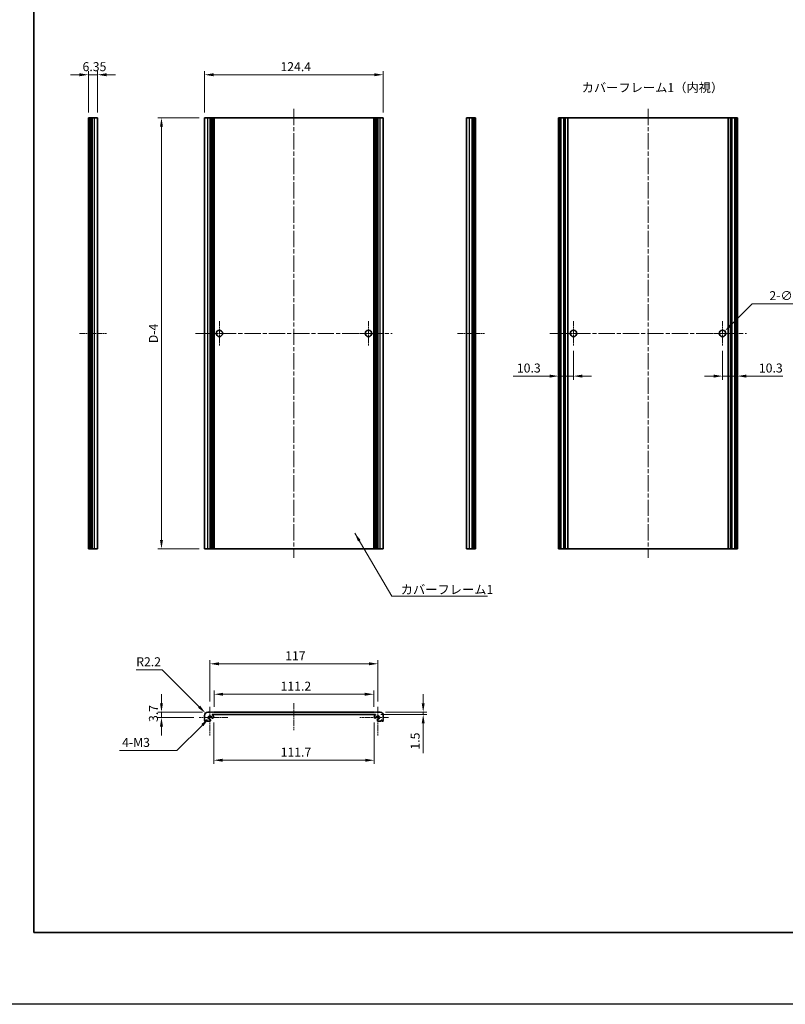
# Model space of a CAD drawing. Units: millimetres. Extents: x -50 to 7754, y -50 to 5419.
# Drawn here: x 2181 to 2714, y 3301 to 3986 of the extents above; entities that cross this region are included whole.
import ezdxf

# ---------------------------------------------------------------- set-up
doc = ezdxf.new("R2010")
doc.units = ezdxf.units.MM
doc.header["$LTSCALE"] = 2
doc.linetypes.add('CHAIN', pattern=[0.3543, 0.2362, -0.0295, 0.0591, -0.0295])
doc.layers.get('Defpoints').update_dxf_attribs({"lineweight": 25})
for name, color, linetype, lineweight in [('Border (ISO)', 7, 'Continuous', 35), ('Dimension (ISO)', 7, 'Continuous', 18), ('Symbol (ISO)', 7, 'Continuous', 18), ('Visible (ISO)', 7, 'Continuous', 35), ('Visible Narrow (ISO)', 7, 'Continuous', 25)]:
    doc.layers.add(name, color=color, linetype=linetype, lineweight=lineweight)
doc.layers.add('Center Mark (ISO)', color=7, linetype='Continuous', lineweight=18, true_color=0x80ffff)
doc.layers.add('Centerline (ISO)', color=7, linetype='Continuous', lineweight=18, true_color=0x80ffff)
doc.styles.add('Note Text (TK)', font='txt')
doc.dimstyles.new('Default - Method 1b (TK)', dxfattribs={"dimscale": 2, "dimtxt": 2.5, "dimasz": 2.5, "dimexe": 1, "dimexo": 1.5, "dimgap": 1, "dimtad": 1, "dimtoh": 1, "dimrnd": 1e-08, "dimdsep": 46, "dimtxsty": 'Note Text (TK)', "dimcen": 0.09, "dimdle": 5, "dimclrd": 100, "dimclre": 100, "dimclrt": 7, "dimadec": 1, "dimazin": 1, "dimtfac": 1, "dimtmove": 0, "dimatfit": 3, "dimfxl": 0, "dimtolj": 1, "dimlwd": -1, "dimlwe": -1, "dimarcsym": 0})
doc.dimstyles.new('Default - Method 1b (TK)$7', dxfattribs={"dimscale": 2, "dimtxt": 2.5, "dimasz": 2.5, "dimexe": 1, "dimexo": 1.5, "dimgap": 1, "dimtad": 1, "dimtoh": 1, "dimrnd": 1e-08, "dimdsep": 46, "dimtxsty": 'Note Text (TK)', "dimcen": 0.09, "dimdle": 5, "dimclrd": 256, "dimclre": 100, "dimclrt": 7, "dimadec": 1, "dimazin": 1, "dimtfac": 1, "dimtmove": 0, "dimatfit": 3, "dimfxl": 0, "dimtolj": 1, "dimlwd": -1, "dimlwe": -1, "dimarcsym": 0})

# ---------------------------------------------------------------- blocks, each defined once
blk = doc.blocks.new('図面枠 tk図枠')
at = {"layer": 'Border (ISO)'}
for p, q in [((14.5, 289), (14.5, 8)), ((14.5, 8), (405.5, 8))]:
    blk.add_line(p, q, dxfattribs=at)
blk = doc.blocks.new('*D291')
at = {"layer": 'Defpoints', "color": 0, "transparency": 16777216}
for p in [(2433.79, 3947.48), (2309.39, 3917.48), (2433.79, 3917.48)]:
    blk.add_point(p, dxfattribs=at)
at = {"layer": 'Dimension (ISO)', "color": 100, "transparency": 16777216}
for p, q in [((2309.39, 3921.23), (2309.39, 3949.98)), ((2315.64, 3947.48), (2427.54, 3947.48)), ((2433.79, 3921.23), (2433.79, 3949.98))]:
    blk.add_line(p, q, dxfattribs=at)
for points in [[(2315.64, 3948.52), (2315.64, 3946.44), (2309.39, 3947.48)], [(2427.54, 3948.52), (2427.54, 3946.44), (2433.79, 3947.48)]]:
    blk.add_solid(points, dxfattribs=at)
at = {"layer": 'Dimension (ISO)', "color": 7, "transparency": 16777216, "insert": (2362.2, 3953.1), "char_height": 6.25, "attachment_point": 4, "style": 'Note Text (TK)'}
blk.add_mtext('\\A1;124.4', dxfattribs=at)
blk = doc.blocks.new('*D292')
at = {"layer": 'Defpoints', "color": 0, "transparency": 16777216}
for p in [(2234.89, 3947.48), (2228.54, 3917.48), (2234.89, 3917.48)]:
    blk.add_point(p, dxfattribs=at)
at = {"layer": 'Dimension (ISO)', "color": 100, "transparency": 16777216}
for p, q in [((2222.29, 3947.48), (2216.04, 3947.48)), ((2228.54, 3921.23), (2228.54, 3949.98)), ((2228.54, 3947.48), (2234.89, 3947.48)), ((2234.89, 3921.23), (2234.89, 3949.98)), ((2241.14, 3947.48), (2247.39, 3947.48))]:
    blk.add_line(p, q, dxfattribs=at)
for points in [[(2222.29, 3948.52), (2222.29, 3946.44), (2228.54, 3947.48)], [(2241.14, 3948.52), (2241.14, 3946.44), (2234.89, 3947.48)]]:
    blk.add_solid(points, dxfattribs=at)
at = {"layer": 'Dimension (ISO)', "color": 7, "transparency": 16777216, "insert": (2224.45, 3953.1), "char_height": 6.25, "attachment_point": 4, "style": 'Note Text (TK)'}
blk.add_mtext('\\A1;6.35', dxfattribs=at)
blk = doc.blocks.new('*D293')
at = {"layer": 'Defpoints', "color": 0, "transparency": 16777216}
for p in [(2279.39, 3917.48), (2309.39, 3917.48), (2309.39, 3617.48)]:
    blk.add_point(p, dxfattribs=at)
at = {"layer": 'Dimension (ISO)', "color": 100, "transparency": 16777216}
for p, q in [((2305.64, 3917.48), (2276.89, 3917.48)), ((2279.39, 3623.73), (2279.39, 3911.23)), ((2305.64, 3617.48), (2276.89, 3617.48))]:
    blk.add_line(p, q, dxfattribs=at)
for points in [[(2278.35, 3911.23), (2280.43, 3911.23), (2279.39, 3917.48)], [(2278.35, 3623.73), (2280.43, 3623.73), (2279.39, 3617.48)]]:
    blk.add_solid(points, dxfattribs=at)
at = {"layer": 'Dimension (ISO)', "color": 7, "transparency": 16777216, "insert": (2273.77, 3758.74), "char_height": 6.25, "attachment_point": 4, "rotation": 90, "style": 'Note Text (TK)'}
blk.add_mtext('\\A1; \\fＭＳ Ｐゴシック|b0|i0;\\H6.2500;D-4', dxfattribs=at)
blk = doc.blocks.new('*D294')
at = {"layer": 'Defpoints', "color": 0, "transparency": 16777216}
for p in [(2427.19, 3516.3), (2315.99, 3503.8), (2427.19, 3503.8)]:
    blk.add_point(p, dxfattribs=at)
at = {"layer": 'Dimension (ISO)', "color": 100, "transparency": 16777216}
for p, q in [((2315.99, 3507.55), (2315.99, 3518.8)), ((2322.24, 3516.3), (2420.94, 3516.3)), ((2427.19, 3507.55), (2427.19, 3518.8))]:
    blk.add_line(p, q, dxfattribs=at)
for points in [[(2322.24, 3517.34), (2322.24, 3515.26), (2315.99, 3516.3)], [(2420.94, 3517.34), (2420.94, 3515.26), (2427.19, 3516.3)]]:
    blk.add_solid(points, dxfattribs=at)
at = {"layer": 'Dimension (ISO)', "color": 7, "transparency": 16777216, "insert": (2362.29, 3521.93), "char_height": 6.25, "attachment_point": 4, "style": 'Note Text (TK)'}
blk.add_mtext('\\A1;111.2', dxfattribs=at)
blk = doc.blocks.new('*D295')
at = {"layer": 'Defpoints', "color": 0, "transparency": 16777216}
for p in [(2430.09, 3537.5), (2313.09, 3507.5), (2430.09, 3507.5)]:
    blk.add_point(p, dxfattribs=at)
at = {"layer": 'Dimension (ISO)', "color": 100, "transparency": 16777216}
for p, q in [((2313.09, 3511.25), (2313.09, 3540)), ((2319.34, 3537.5), (2423.84, 3537.5)), ((2430.09, 3511.25), (2430.09, 3540))]:
    blk.add_line(p, q, dxfattribs=at)
for points in [[(2319.34, 3538.54), (2319.34, 3536.46), (2313.09, 3537.5)], [(2423.84, 3538.54), (2423.84, 3536.46), (2430.09, 3537.5)]]:
    blk.add_solid(points, dxfattribs=at)
at = {"layer": 'Dimension (ISO)', "color": 7, "transparency": 16777216, "insert": (2365.54, 3543.13), "char_height": 6.25, "attachment_point": 4, "style": 'Note Text (TK)'}
blk.add_mtext('\\A1;117', dxfattribs=at)
blk = doc.blocks.new('*D296')
at = {"layer": 'Defpoints', "color": 0, "transparency": 16777216}
for p in [(2311.59, 3503.8), (2279.39, 3500.1), (2305.69, 3500.1)]:
    blk.add_point(p, dxfattribs=at)
at = {"layer": 'Dimension (ISO)', "color": 100, "transparency": 16777216}
for p, q in [((2279.39, 3510.05), (2279.39, 3516.3)), ((2307.84, 3503.8), (2276.89, 3503.8)), ((2279.39, 3503.8), (2279.39, 3500.1)), ((2301.94, 3500.1), (2276.89, 3500.1)), ((2279.39, 3493.85), (2279.39, 3487.6))]:
    blk.add_line(p, q, dxfattribs=at)
for points in [[(2278.35, 3510.05), (2280.43, 3510.05), (2279.39, 3503.8)], [(2278.35, 3493.85), (2280.43, 3493.85), (2279.39, 3500.1)]]:
    blk.add_solid(points, dxfattribs=at)
at = {"layer": 'Dimension (ISO)', "color": 7, "transparency": 16777216, "insert": (2273.77, 3497), "char_height": 6.25, "attachment_point": 4, "rotation": 90, "style": 'Note Text (TK)'}
blk.add_mtext('\\A1;3.7', dxfattribs=at)
blk = doc.blocks.new('*D297')
at = {"layer": 'Defpoints', "color": 0, "transparency": 16777216}
for p in [(2310.03, 3503.16), (2311.59, 3501.6)]:
    blk.add_point(p, dxfattribs=at)
at = {"layer": 'Dimension (ISO)', "color": 100, "transparency": 16777216}
for p, q in [((2261.81, 3533.28), (2279.91, 3533.28)), ((2279.91, 3533.28), (2305.62, 3507.58))]:
    blk.add_line(p, q, dxfattribs=at)
blk.add_solid([(2306.35, 3508.31), (2304.88, 3506.84), (2310.03, 3503.16)], dxfattribs=at)
at = {"layer": 'Dimension (ISO)', "color": 7, "transparency": 16777216, "insert": (2261.81, 3538.91), "char_height": 6.25, "attachment_point": 4, "style": 'Note Text (TK)'}
blk.add_mtext('\\A1;R2.2', dxfattribs=at)
blk = doc.blocks.new('*D298')
at = {"layer": 'Defpoints', "color": 0, "transparency": 16777216}
for p in [(2312.28, 3499.29), (2313.09, 3500.1)]:
    blk.add_point(p, dxfattribs=at)
at = {"layer": 'Dimension (ISO)', "color": 100, "transparency": 16777216}
for p, q in [((2290.12, 3477.14), (2307.86, 3494.87)), ((2250.09, 3477.14), (2290.12, 3477.14))]:
    blk.add_line(p, q, dxfattribs=at)
blk.add_solid([(2307.12, 3495.61), (2308.59, 3494.13), (2312.28, 3499.29)], dxfattribs=at)
at = {"layer": 'Dimension (ISO)', "color": 7, "transparency": 16777216, "insert": (2250.09, 3482.76), "char_height": 6.25, "attachment_point": 4, "style": 'Note Text (TK)'}
blk.add_mtext('\\A1; \\fＭＳ Ｐゴシック|b0|i0;\\H6.2500;4-M3', dxfattribs=at)
blk = doc.blocks.new('*D299')
at = {"layer": 'Defpoints', "color": 0, "transparency": 16777216}
for p in [(2315.72, 3500.37), (2427.46, 3500.37), (2427.46, 3470.37)]:
    blk.add_point(p, dxfattribs=at)
at = {"layer": 'Dimension (ISO)', "color": 100, "transparency": 16777216}
for p, q in [((2315.72, 3496.62), (2315.72, 3467.87)), ((2427.46, 3496.62), (2427.46, 3467.87)), ((2321.97, 3470.37), (2421.21, 3470.37))]:
    blk.add_line(p, q, dxfattribs=at)
for points in [[(2321.97, 3471.41), (2321.97, 3469.33), (2315.72, 3470.37)], [(2421.21, 3471.41), (2421.21, 3469.33), (2427.46, 3470.37)]]:
    blk.add_solid(points, dxfattribs=at)
at = {"layer": 'Dimension (ISO)', "color": 7, "transparency": 16777216, "insert": (2362.34, 3476), "char_height": 6.25, "attachment_point": 4, "style": 'Note Text (TK)'}
blk.add_mtext('\\A1;111.7', dxfattribs=at)
blk = doc.blocks.new('*D300')
at = {"layer": 'Defpoints', "color": 0, "transparency": 16777216}
for p in [(2428.31, 3502.3), (2431.59, 3503.8), (2461.59, 3502.3)]:
    blk.add_point(p, dxfattribs=at)
at = {"layer": 'Dimension (ISO)', "color": 100, "transparency": 16777216}
for p, q in [((2461.59, 3510.05), (2461.59, 3516.3)), ((2432.06, 3502.3), (2464.09, 3502.3)), ((2435.34, 3503.8), (2464.09, 3503.8)), ((2461.59, 3503.8), (2461.59, 3502.3)), ((2461.59, 3496.05), (2461.59, 3475.28))]:
    blk.add_line(p, q, dxfattribs=at)
for points in [[(2460.55, 3510.05), (2462.63, 3510.05), (2461.59, 3503.8)], [(2460.55, 3496.05), (2462.63, 3496.05), (2461.59, 3502.3)]]:
    blk.add_solid(points, dxfattribs=at)
at = {"layer": 'Dimension (ISO)', "color": 7, "transparency": 16777216, "insert": (2455.97, 3477.78), "char_height": 6.25, "attachment_point": 4, "rotation": 90, "style": 'Note Text (TK)'}
blk.add_mtext('\\A1;1.5', dxfattribs=at)
blk = doc.blocks.new('*D301')
at = {"layer": 'Defpoints', "color": 0, "transparency": 16777216}
for p in [(2566.2, 3758.98), (2555.9, 3737.73), (2555.9, 3737.73)]:
    blk.add_point(p, dxfattribs=at)
at = {"layer": 'Dimension (ISO)', "color": 100, "transparency": 16777216}
for p, q in [((2566.2, 3755.23), (2566.2, 3735.23)), ((2549.65, 3737.73), (2524.33, 3737.73)), ((2566.2, 3737.73), (2555.9, 3737.73)), ((2572.45, 3737.73), (2578.7, 3737.73))]:
    blk.add_line(p, q, dxfattribs=at)
for points in [[(2549.65, 3738.77), (2549.65, 3736.69), (2555.9, 3737.73)], [(2572.45, 3738.77), (2572.45, 3736.69), (2566.2, 3737.73)]]:
    blk.add_solid(points, dxfattribs=at)
at = {"layer": 'Dimension (ISO)', "color": 7, "transparency": 16777216, "insert": (2526.83, 3743.36), "char_height": 6.25, "attachment_point": 4, "style": 'Note Text (TK)'}
blk.add_mtext('\\A1;10.3', dxfattribs=at)
blk = doc.blocks.new('*D302')
at = {"layer": 'Defpoints', "color": 0, "transparency": 16777216}
for p in [(2670, 3758.98), (2680.3, 3737.73), (2680.3, 3737.73)]:
    blk.add_point(p, dxfattribs=at)
at = {"layer": 'Dimension (ISO)', "color": 100, "transparency": 16777216}
for p, q in [((2670, 3755.23), (2670, 3735.23)), ((2663.75, 3737.73), (2657.5, 3737.73)), ((2670, 3737.73), (2680.3, 3737.73)), ((2686.55, 3737.73), (2711.86, 3737.73))]:
    blk.add_line(p, q, dxfattribs=at)
for points in [[(2663.75, 3738.77), (2663.75, 3736.69), (2670, 3737.73)], [(2686.55, 3738.77), (2686.55, 3736.69), (2680.3, 3737.73)]]:
    blk.add_solid(points, dxfattribs=at)
at = {"layer": 'Dimension (ISO)', "color": 7, "transparency": 16777216, "insert": (2695.3, 3743.36), "char_height": 6.25, "attachment_point": 4, "style": 'Note Text (TK)'}
blk.add_mtext('\\A1;10.3', dxfattribs=at)
blk = doc.blocks.new('*D303')
at = {"layer": 'Defpoints', "color": 0, "transparency": 16777216}
for p in [(2668.41, 3765.89), (2671.59, 3769.07)]:
    blk.add_point(p, dxfattribs=at)
at = {"layer": 'Dimension (ISO)', "color": 100, "transparency": 16777216}
for p, q in [((2690.62, 3788.1), (2676.01, 3773.49)), ((2726.25, 3788.1), (2690.62, 3788.1)), ((2669.77, 3767.48), (2670.22, 3767.48)), ((2670, 3767.25), (2670, 3767.7))]:
    blk.add_line(p, q, dxfattribs=at)
blk.add_solid([(2675.27, 3774.23), (2676.74, 3772.75), (2671.59, 3769.07)], dxfattribs=at)
at = {"layer": 'Dimension (ISO)', "color": 7, "transparency": 16777216, "insert": (2702.6, 3793.72), "char_height": 6.25, "attachment_point": 4, "style": 'Note Text (TK)'}
blk.add_mtext('\\A1;\\fＭＳ Ｐゴシック|b0|i0;\\H6.2500;2-∅4.5', dxfattribs=at)

msp = doc.modelspace()

# ---------------------------------------------------------------- linework, layer by layer
at = {"color": 6}
msp.add_lwpolyline([(-50, 4384), (4626.5, 4384), (4626.5, 3300.5), (-50, 3300.5)], close=True, dxfattribs=at)
at = {"layer": 'Center Mark (ISO)', "linetype": 'CHAIN', "ltscale": 7.55611}
for p, q in [((2319.6903, 3775.9788), (2319.6903, 3758.9788)), ((2423.4903, 3775.9788), (2423.4903, 3758.9788)), ((2566.1966, 3775.9788), (2566.1966, 3758.9788)), ((2669.9966, 3775.9788), (2669.9966, 3758.9788)), ((2328.1903, 3767.4788), (2311.1903, 3767.4788)), ((2431.9903, 3767.4788), (2414.9903, 3767.4788)), ((2574.6966, 3767.4788), (2557.6966, 3767.4788)), ((2678.4966, 3767.4788), (2661.4966, 3767.4788))]:
    msp.add_line(p, q, dxfattribs=at)
at = {"layer": 'Center Mark (ISO)', "linetype": 'CHAIN', "ltscale": 8.845111}
for p, q in [((2313.0903, 3507.5016), (2313.0903, 3487.6016)), ((2430.0903, 3507.5016), (2430.0903, 3487.6016)), ((2325.5903, 3500.1016), (2305.6903, 3500.1016)), ((2437.4903, 3500.1016), (2417.5903, 3500.1016))]:
    msp.add_line(p, q, dxfattribs=at)
at = {"layer": 'Centerline (ISO)', "linetype": 'CHAIN', "ltscale": 23.990969}
for p, q in [((2371.5903, 3923.7288), (2371.5903, 3611.2288)), ((2618.0966, 3923.7288), (2618.0966, 3611.2288)), ((2303.1403, 3767.4788), (2440.0403, 3767.4788)), ((2549.6466, 3767.4788), (2686.5466, 3767.4788))]:
    msp.add_line(p, q, dxfattribs=at)
at = {"layer": 'Centerline (ISO)', "linetype": 'CHAIN', "ltscale": 8.378404}
for p, q in [((2222.2898, 3767.4788), (2241.1398, 3767.4788)), ((2485.473, 3767.4788), (2504.323, 3767.4788)), ((2371.5903, 3510.0516), (2371.5903, 3491.2016))]:
    msp.add_line(p, q, dxfattribs=at)
at = {"layer": 'Visible (ISO)'}
for p, q in [((2228.7898, 3917.4788), (2228.5398, 3917.4788)), ((2228.5398, 3617.4788), (2228.5398, 3917.4788)), ((2228.7898, 3917.4788), (2229.0398, 3917.4788)), ((2229.0398, 3917.4788), (2229.2898, 3917.4788)), ((2229.0398, 3617.4788), (2229.0398, 3917.4788)), ((2229.2898, 3917.4788), (2229.5398, 3917.4788)), ((2229.2898, 3617.4788), (2229.2898, 3917.4788)), ((2229.5398, 3917.4788), (2229.7898, 3917.4788)), ((2229.5398, 3617.4788), (2229.5398, 3917.4788)), ((2229.7898, 3917.4788), (2230.0398, 3917.4788)), ((2229.7898, 3617.4788), (2229.7898, 3917.4788)), ((2230.0398, 3917.4788), (2230.2898, 3917.4788)), ((2230.0398, 3617.4788), (2230.0398, 3917.4788)), ((2230.2898, 3917.4788), (2230.5398, 3917.4788)), ((2230.2898, 3617.4788), (2230.2898, 3917.4788)), ((2230.5398, 3917.4788), (2230.7898, 3917.4788)), ((2230.5398, 3617.4788), (2230.5398, 3917.4788)), ((2230.7898, 3917.4788), (2231.0398, 3917.4788)), ((2230.7898, 3617.4788), (2230.7898, 3917.4788)), ((2231.0398, 3917.4788), (2232.6898, 3917.4788)), ((2231.0398, 3617.4788), (2231.0398, 3917.4788)), ((2234.8898, 3917.4788), (2232.6898, 3917.4788)), ((2234.8898, 3617.4788), (2234.8898, 3917.4788)), ((2311.5903, 3917.4788), (2309.3903, 3917.4788)), ((2309.3903, 3617.4788), (2309.3903, 3917.4788)), ((2311.5903, 3917.4788), (2313.2403, 3917.4788)), ((2313.2403, 3917.4788), (2313.4903, 3917.4788)), ((2313.2403, 3617.4788), (2313.2403, 3917.4788)), ((2313.4903, 3917.4788), (2313.7403, 3917.4788)), ((2313.4903, 3617.4788), (2313.4903, 3917.4788)), ((2313.7403, 3917.4788), (2313.9903, 3917.4788)), ((2313.7403, 3617.4788), (2313.7403, 3917.4788)), ((2313.9903, 3917.4788), (2314.2403, 3917.4788)), ((2313.9903, 3617.4788), (2313.9903, 3917.4788)), ((2314.2403, 3917.4788), (2314.4903, 3917.4788)), ((2314.2403, 3617.4788), (2314.2403, 3917.4788)), ((2314.4903, 3917.4788), (2314.7403, 3917.4788)), ((2314.4903, 3617.4788), (2314.4903, 3917.4788)), ((2314.7403, 3917.4788), (2314.9903, 3917.4788)), ((2314.7403, 3617.4788), (2314.7403, 3917.4788)), ((2314.9903, 3917.4788), (2315.2403, 3917.4788)), ((2314.9903, 3617.4788), (2314.9903, 3917.4788)), ((2315.2403, 3917.4788), (2315.4903, 3917.4788)), ((2315.2403, 3617.4788), (2315.2403, 3917.4788)), ((2315.4903, 3917.4788), (2315.7403, 3917.4788)), ((2315.4903, 3617.4788), (2315.4903, 3917.4788)), ((2315.7403, 3917.4788), (2315.9903, 3917.4788)), ((2315.7403, 3617.4788), (2315.7403, 3917.4788)), ((2315.9903, 3917.4788), (2427.1903, 3917.4788)), ((2315.9903, 3617.4788), (2315.9903, 3917.4788)), ((2427.1903, 3917.4788), (2427.4403, 3917.4788)), ((2427.1903, 3617.4788), (2427.1903, 3917.4788)), ((2427.4403, 3917.4788), (2427.6903, 3917.4788)), ((2427.4403, 3617.4788), (2427.4403, 3917.4788)), ((2427.6903, 3917.4788), (2427.9403, 3917.4788)), ((2427.6903, 3617.4788), (2427.6903, 3917.4788)), ((2427.9403, 3917.4788), (2428.1903, 3917.4788)), ((2427.9403, 3617.4788), (2427.9403, 3917.4788)), ((2428.1903, 3917.4788), (2428.4403, 3917.4788)), ((2428.1903, 3617.4788), (2428.1903, 3917.4788)), ((2428.4403, 3917.4788), (2428.6903, 3917.4788)), ((2428.4403, 3617.4788), (2428.4403, 3917.4788)), ((2428.6903, 3917.4788), (2428.9403, 3917.4788)), ((2428.6903, 3617.4788), (2428.6903, 3917.4788)), ((2428.9403, 3917.4788), (2429.1903, 3917.4788)), ((2428.9403, 3617.4788), (2428.9403, 3917.4788)), ((2429.1903, 3917.4788), (2429.4403, 3917.4788)), ((2429.1903, 3617.4788), (2429.1903, 3917.4788)), ((2429.4403, 3917.4788), (2429.6903, 3917.4788)), ((2429.4403, 3617.4788), (2429.4403, 3917.4788)), ((2429.6903, 3917.4788), (2429.9403, 3917.4788)), ((2429.6903, 3617.4788), (2429.6903, 3917.4788)), ((2429.9403, 3917.4788), (2431.5903, 3917.4788)), ((2429.9403, 3617.4788), (2429.9403, 3917.4788)), ((2433.7903, 3917.4788), (2431.5903, 3917.4788)), ((2433.7903, 3617.4788), (2433.7903, 3917.4788)), ((2493.923, 3917.4788), (2491.723, 3917.4788)), ((2491.723, 3617.4788), (2491.723, 3917.4788)), ((2493.923, 3917.4788), (2495.573, 3917.4788)), ((2495.573, 3917.4788), (2495.823, 3917.4788)), ((2495.573, 3617.4788), (2495.573, 3917.4788)), ((2495.823, 3917.4788), (2496.073, 3917.4788)), ((2495.823, 3617.4788), (2495.823, 3917.4788)), ((2496.073, 3917.4788), (2496.323, 3917.4788)), ((2496.073, 3617.4788), (2496.073, 3917.4788)), ((2496.323, 3917.4788), (2496.573, 3917.4788)), ((2496.323, 3617.4788), (2496.323, 3917.4788)), ((2496.573, 3917.4788), (2496.823, 3917.4788)), ((2496.573, 3617.4788), (2496.573, 3917.4788)), ((2496.823, 3917.4788), (2497.073, 3917.4788)), ((2496.823, 3617.4788), (2496.823, 3917.4788)), ((2497.073, 3917.4788), (2497.323, 3917.4788)), ((2497.073, 3617.4788), (2497.073, 3917.4788)), ((2497.323, 3917.4788), (2497.573, 3917.4788)), ((2497.323, 3617.4788), (2497.323, 3917.4788)), ((2497.573, 3917.4788), (2497.823, 3917.4788)), ((2497.573, 3617.4788), (2497.573, 3917.4788)), ((2498.073, 3917.4788), (2497.823, 3917.4788)), ((2498.073, 3617.4788), (2498.073, 3917.4788)), ((2556.1466, 3917.4788), (2555.8966, 3917.4788)), ((2555.8966, 3617.4788), (2555.8966, 3917.4788)), ((2556.1466, 3917.4788), (2556.2966, 3917.4788)), ((2556.5966, 3917.4788), (2556.2966, 3917.4788)), ((2556.5966, 3917.4788), (2556.8466, 3917.4788)), ((2556.5966, 3617.4788), (2556.5966, 3917.4788)), ((2556.8466, 3917.4788), (2557.4466, 3917.4788)), ((2556.8466, 3617.4788), (2556.8466, 3917.4788)), ((2557.7466, 3917.4788), (2557.4466, 3917.4788)), ((2557.4466, 3617.4788), (2557.4466, 3917.4788)), ((2557.7466, 3917.4788), (2559.5286, 3917.4788)), ((2559.6741, 3917.4788), (2559.5286, 3917.4788)), ((2560.0827, 3917.4788), (2559.6741, 3917.4788)), ((2560.0827, 3917.4788), (2560.7348, 3917.4788)), ((2560.0827, 3617.4788), (2560.0827, 3917.4788)), ((2562.2271, 3917.4788), (2560.7348, 3917.4788)), ((2562.2271, 3917.4788), (2673.9661, 3917.4788)), ((2562.2271, 3617.4788), (2562.2271, 3917.4788)), ((2675.4584, 3917.4788), (2673.9661, 3917.4788)), ((2673.9661, 3617.4788), (2673.9661, 3917.4788)), ((2675.4584, 3917.4788), (2676.1105, 3917.4788)), ((2676.5191, 3917.4788), (2676.1105, 3917.4788)), ((2676.1105, 3617.4788), (2676.1105, 3917.4788)), ((2676.6646, 3917.4788), (2676.5191, 3917.4788)), ((2676.6646, 3917.4788), (2678.4466, 3917.4788)), ((2678.7466, 3917.4788), (2678.4466, 3917.4788)), ((2678.7466, 3917.4788), (2679.3466, 3917.4788)), ((2678.7466, 3617.4788), (2678.7466, 3917.4788)), ((2679.3466, 3917.4788), (2679.5966, 3917.4788)), ((2679.3466, 3617.4788), (2679.3466, 3917.4788)), ((2679.8966, 3917.4788), (2679.5966, 3917.4788)), ((2679.5966, 3617.4788), (2679.5966, 3917.4788)), ((2679.8966, 3917.4788), (2680.0466, 3917.4788)), ((2680.2966, 3917.4788), (2680.0466, 3917.4788)), ((2680.2966, 3617.4788), (2680.2966, 3917.4788)), ((2228.7898, 3617.4788), (2228.5398, 3617.4788)), ((2228.7898, 3617.4788), (2229.0398, 3617.4788)), ((2229.0398, 3617.4788), (2229.2898, 3617.4788)), ((2229.2898, 3617.4788), (2229.5398, 3617.4788)), ((2229.5398, 3617.4788), (2229.7898, 3617.4788)), ((2229.7898, 3617.4788), (2230.0398, 3617.4788)), ((2230.0398, 3617.4788), (2230.2898, 3617.4788)), ((2230.2898, 3617.4788), (2230.5398, 3617.4788)), ((2230.5398, 3617.4788), (2230.7898, 3617.4788)), ((2230.7898, 3617.4788), (2231.0398, 3617.4788)), ((2231.0398, 3617.4788), (2232.6898, 3617.4788)), ((2234.8898, 3617.4788), (2232.6898, 3617.4788)), ((2311.5903, 3617.4788), (2309.3903, 3617.4788)), ((2311.5903, 3617.4788), (2313.2403, 3617.4788)), ((2313.2403, 3617.4788), (2313.4903, 3617.4788)), ((2313.4903, 3617.4788), (2313.7403, 3617.4788)), ((2313.7403, 3617.4788), (2313.9903, 3617.4788)), ((2313.9903, 3617.4788), (2314.2403, 3617.4788)), ((2314.2403, 3617.4788), (2314.4903, 3617.4788)), ((2314.4903, 3617.4788), (2314.7403, 3617.4788)), ((2314.7403, 3617.4788), (2314.9903, 3617.4788)), ((2314.9903, 3617.4788), (2315.2403, 3617.4788)), ((2315.2403, 3617.4788), (2315.4903, 3617.4788)), ((2315.4903, 3617.4788), (2315.7403, 3617.4788)), ((2315.7403, 3617.4788), (2315.9903, 3617.4788)), ((2315.9903, 3617.4788), (2427.1903, 3617.4788)), ((2427.1903, 3617.4788), (2427.4403, 3617.4788)), ((2427.4403, 3617.4788), (2427.6903, 3617.4788)), ((2427.6903, 3617.4788), (2427.9403, 3617.4788)), ((2427.9403, 3617.4788), (2428.1903, 3617.4788)), ((2428.1903, 3617.4788), (2428.4403, 3617.4788)), ((2428.4403, 3617.4788), (2428.6903, 3617.4788)), ((2428.6903, 3617.4788), (2428.9403, 3617.4788)), ((2428.9403, 3617.4788), (2429.1903, 3617.4788)), ((2429.1903, 3617.4788), (2429.4403, 3617.4788)), ((2429.4403, 3617.4788), (2429.6903, 3617.4788)), ((2429.6903, 3617.4788), (2429.9403, 3617.4788)), ((2429.9403, 3617.4788), (2431.5903, 3617.4788)), ((2433.7903, 3617.4788), (2431.5903, 3617.4788)), ((2493.923, 3617.4788), (2491.723, 3617.4788)), ((2493.923, 3617.4788), (2495.573, 3617.4788)), ((2495.573, 3617.4788), (2495.823, 3617.4788)), ((2495.823, 3617.4788), (2496.073, 3617.4788)), ((2496.073, 3617.4788), (2496.323, 3617.4788)), ((2496.323, 3617.4788), (2496.573, 3617.4788)), ((2496.573, 3617.4788), (2496.823, 3617.4788)), ((2496.823, 3617.4788), (2497.073, 3617.4788)), ((2497.073, 3617.4788), (2497.323, 3617.4788)), ((2497.323, 3617.4788), (2497.573, 3617.4788)), ((2497.573, 3617.4788), (2497.823, 3617.4788)), ((2498.073, 3617.4788), (2497.823, 3617.4788)), ((2556.1466, 3617.4788), (2555.8966, 3617.4788)), ((2556.1466, 3617.4788), (2556.2966, 3617.4788)), ((2556.5966, 3617.4788), (2556.2966, 3617.4788)), ((2556.5966, 3617.4788), (2556.8466, 3617.4788)), ((2556.8466, 3617.4788), (2557.4466, 3617.4788)), ((2557.7466, 3617.4788), (2557.4466, 3617.4788)), ((2557.7466, 3617.4788), (2559.5286, 3617.4788)), ((2559.6741, 3617.4788), (2559.5286, 3617.4788)), ((2560.0827, 3617.4788), (2559.6741, 3617.4788)), ((2560.0827, 3617.4788), (2560.7348, 3617.4788)), ((2562.2271, 3617.4788), (2560.7348, 3617.4788)), ((2562.2271, 3617.4788), (2673.9661, 3617.4788)), ((2675.4584, 3617.4788), (2673.9661, 3617.4788)), ((2675.4584, 3617.4788), (2676.1105, 3617.4788)), ((2676.5191, 3617.4788), (2676.1105, 3617.4788)), ((2676.6646, 3617.4788), (2676.5191, 3617.4788)), ((2676.6646, 3617.4788), (2678.4466, 3617.4788)), ((2678.7466, 3617.4788), (2678.4466, 3617.4788)), ((2678.7466, 3617.4788), (2679.3466, 3617.4788)), ((2679.3466, 3617.4788), (2679.5966, 3617.4788)), ((2679.8966, 3617.4788), (2679.5966, 3617.4788)), ((2679.8966, 3617.4788), (2680.0466, 3617.4788)), ((2680.2966, 3617.4788), (2680.0466, 3617.4788)), ((2311.5903, 3503.8016), (2313.2403, 3503.8016)), ((2313.2403, 3503.8016), (2313.4903, 3503.5516)), ((2313.4903, 3503.5516), (2313.7403, 3503.8016)), ((2313.7403, 3503.8016), (2313.9903, 3503.8016)), ((2313.9903, 3503.8016), (2314.2403, 3503.5516)), ((2314.2403, 3503.5516), (2314.4903, 3503.8016)), ((2314.4903, 3503.8016), (2314.7403, 3503.8016)), ((2314.7403, 3503.8016), (2314.9903, 3503.5516)), ((2428.3147, 3502.3016), (2314.8658, 3502.3016)), ((2314.9903, 3503.5516), (2315.2403, 3503.8016)), ((2315.2403, 3503.8016), (2315.4903, 3503.8016)), ((2315.4903, 3503.8016), (2315.7403, 3503.5516)), ((2315.7403, 3503.5516), (2315.9903, 3503.8016)), ((2315.9903, 3503.8016), (2427.1903, 3503.8016)), ((2427.1903, 3503.8016), (2427.4403, 3503.5516)), ((2427.4403, 3503.5516), (2427.6903, 3503.8016)), ((2427.6903, 3503.8016), (2427.9403, 3503.8016)), ((2427.9403, 3503.8016), (2428.1903, 3503.5516)), ((2428.1903, 3503.5516), (2428.4403, 3503.8016)), ((2428.4403, 3503.8016), (2428.6903, 3503.8016)), ((2428.6903, 3503.8016), (2428.9403, 3503.5516)), ((2428.9403, 3503.5516), (2429.1903, 3503.8016)), ((2429.1903, 3503.8016), (2429.4403, 3503.8016)), ((2429.4403, 3503.8016), (2429.6903, 3503.5516)), ((2429.6903, 3503.5516), (2429.9403, 3503.8016)), ((2429.9403, 3503.8016), (2431.5903, 3503.8016)), ((2309.3903, 3499.9516), (2309.3903, 3501.6016)), ((2309.6403, 3499.7016), (2309.3903, 3499.9516)), ((2309.3903, 3499.4516), (2309.6403, 3499.7016)), ((2309.3903, 3499.2016), (2309.3903, 3499.4516)), ((2309.6403, 3498.9516), (2309.3903, 3499.2016)), ((2309.3903, 3498.7016), (2309.6403, 3498.9516)), ((2309.3903, 3498.4516), (2309.3903, 3498.7016)), ((2309.6403, 3498.2016), (2309.3903, 3498.4516)), ((2309.3903, 3497.9516), (2309.6403, 3498.2016)), ((2309.3903, 3497.7016), (2309.3903, 3497.9516)), ((2309.7903, 3497.4516), (2309.6403, 3497.4516)), ((2310.3403, 3498.2016), (2310.0903, 3497.9516)), ((2310.0903, 3497.9516), (2310.0903, 3497.7516)), ((2310.9403, 3498.2016), (2310.3403, 3498.2016)), ((2310.9403, 3497.7516), (2310.9403, 3498.2016)), ((2313.0223, 3497.4516), (2311.2403, 3497.4516)), ((2431.9403, 3497.4516), (2430.1582, 3497.4516)), ((2432.2403, 3498.2016), (2432.2403, 3497.7516)), ((2432.8403, 3498.2016), (2432.2403, 3498.2016)), ((2433.0903, 3497.9516), (2432.8403, 3498.2016)), ((2433.0903, 3497.7516), (2433.0903, 3497.9516)), ((2433.5403, 3497.4516), (2433.3903, 3497.4516)), ((2433.7903, 3499.9516), (2433.5403, 3499.7016)), ((2433.5403, 3499.7016), (2433.7903, 3499.4516)), ((2433.7903, 3499.2016), (2433.5403, 3498.9516)), ((2433.5403, 3498.9516), (2433.7903, 3498.7016)), ((2433.7903, 3498.4516), (2433.5403, 3498.2016)), ((2433.5403, 3498.2016), (2433.7903, 3497.9516)), ((2433.7903, 3501.6016), (2433.7903, 3499.9516)), ((2433.7903, 3499.4516), (2433.7903, 3499.2016)), ((2433.7903, 3498.7016), (2433.7903, 3498.4516)), ((2433.7903, 3497.9516), (2433.7903, 3497.7016))]:
    msp.add_line(p, q, dxfattribs=at)
for centre in [(2319.6903, 3767.4788), (2423.4903, 3767.4788), (2566.1966, 3767.4788), (2669.9966, 3767.4788)]:
    msp.add_circle(centre, 2.25, dxfattribs=at)
for centre, radius, start, end in [((2311.5903, 3501.6016), 2.2, 90, 180), ((2314.8658, 3502.2016), 0.1, 90, 229.785829), ((2313.0903, 3500.1016), 2.65, 8.2067026, 49.785829), ((2430.0903, 3500.1016), 2.65, 130.214171, 171.7932974), ((2428.3147, 3502.2016), 0.1, 310.214171, 90), ((2431.5903, 3501.6016), 2.2, 0, 90), ((2309.6403, 3497.7016), 0.25, 180, 270), ((2309.7903, 3497.7516), 0.3, 270, 0), ((2311.2403, 3497.7516), 0.3, 180, 270), ((2313.0903, 3500.1016), 1.15, 8.2067026, 261.7584442), ((2312.7831, 3498.183), 0.7933, 299.0088612, 79.6636801), ((2313.0223, 3497.7516), 0.3, 270, 299.0088612), ((2314.9708, 3500.3728), 0.75, 188.2067026, 8.2067026), ((2428.2097, 3500.3728), 0.75, 171.7932974, 351.7932974), ((2430.0903, 3500.1016), 1.15, 278.2415558, 171.7932974), ((2430.3975, 3498.183), 0.7933, 100.3363199, 240.9911388), ((2430.1582, 3497.7516), 0.3, 240.9911388, 270), ((2431.9403, 3497.7516), 0.3, 270, 0), ((2433.3903, 3497.7516), 0.3, 180, 270), ((2433.5403, 3497.7016), 0.25, 270, 0)]:
    msp.add_arc(centre, radius, start, end, dxfattribs=at)
at = {"layer": 'Visible Narrow (ISO)'}
for p, q in [((2228.7898, 3617.4788), (2228.7898, 3917.4788)), ((2232.6898, 3617.4788), (2232.6898, 3917.4788)), ((2311.5903, 3617.4788), (2311.5903, 3917.4788)), ((2431.5903, 3617.4788), (2431.5903, 3917.4788)), ((2493.923, 3617.4788), (2493.923, 3917.4788)), ((2497.823, 3617.4788), (2497.823, 3917.4788)), ((2556.1466, 3617.4788), (2556.1466, 3917.4788)), ((2556.2966, 3617.4788), (2556.2966, 3917.4788)), ((2557.7466, 3617.4788), (2557.7466, 3917.4788)), ((2559.5286, 3617.4788), (2559.5286, 3917.4788)), ((2559.6741, 3617.4788), (2559.6741, 3917.4788)), ((2560.7348, 3617.4788), (2560.7348, 3917.4788)), ((2675.4584, 3617.4788), (2675.4584, 3917.4788)), ((2676.5191, 3617.4788), (2676.5191, 3917.4788)), ((2676.6646, 3617.4788), (2676.6646, 3917.4788)), ((2678.4466, 3617.4788), (2678.4466, 3917.4788)), ((2679.8966, 3617.4788), (2679.8966, 3917.4788)), ((2680.0466, 3617.4788), (2680.0466, 3917.4788))]:
    msp.add_line(p, q, dxfattribs=at)

# ---------------------------------------------------------------- block references
at = {"xscale": 2.5, "yscale": 2.5, "zscale": 2.5}
msp.add_blockref('図面枠 tk図枠', (2154.25, 3330.5), dxfattribs=at)

# ---------------------------------------------------------------- texts
at = {"layer": 'Symbol (ISO)', "color": 7, "char_height": 6.25, "line_spacing_factor": 1.5, "style": 'Note Text (TK)'}
for s, insert, width, attachment_point in [('{\\fＭＳ Ｐゴシック|b0|i0;カバーフレーム1（内視）}', (2571.9178, 3938.5158), 92.43421, 4), ('{\\fＭＳ Ｐゴシック|b0|i0;カバーフレーム1}', (2445.938, 3592.2819), 64.364034, 1)]:
    msp.add_mtext(s, dxfattribs=dict(at, insert=insert, width=width, attachment_point=attachment_point))

# ---------------------------------------------------------------- dimensions: what is measured, and where the dimension line sits
at = {"layer": 'Dimension (ISO)', "color": 100, "true_color": 0x00ff3f}
for base, p1, p2, override, picture, middle in [((2234.8898, 3947.4788), (2228.5398, 3917.4788), (2234.8898, 3917.4788), {"dimscale": 0, "dimtxt": 6.25, "dimasz": 6.25, "dimexe": 2.5, "dimexo": 3.75, "dimgap": 2.5, "dimtoh": 0, "dimdec": 2, "dimcen": 0.225, "dimtol": 0, "dimlim": 0, "dimtp": 0, "dimtm": 0, "dimtdec": 2, "dimtofl": 1, "dimatfit": 1}, '*D292', (2231.7148, 3947.4788)), ((2433.7903, 3947.4788), (2309.3903, 3917.4788), (2433.7903, 3917.4788), {"dimscale": 0, "dimtxt": 6.25, "dimasz": 6.25, "dimexe": 2.5, "dimexo": 3.75, "dimgap": 2.5, "dimtoh": 0, "dimdec": 2, "dimcen": 0.225, "dimtol": 0, "dimlim": 0, "dimtp": 0, "dimtm": 0, "dimtdec": 2, "dimtofl": 0, "dimatfit": 1}, '*D291', (2371.5903, 3947.4788))]:
    dim = msp.add_linear_dim(base=base, p1=p1, p2=p2, dimstyle='Default - Method 1b (TK)', override=override, dxfattribs=at)
    dim.commit()
    dim.dimension.update_dxf_attribs({"geometry": picture, "text_midpoint": middle, "dimtype": 160})
dim = msp.add_linear_dim(base=(2279.3903, 3917.4788), p1=(2309.3903, 3617.4788), p2=(2309.3903, 3917.4788), angle=90, text=' \\fＭＳ Ｐゴシック|b0|i0;\\H6.2500;D-4', dimstyle='Default - Method 1b (TK)', override={"dimscale": 0, "dimtxt": 6.25, "dimasz": 6.25, "dimexe": 2.5, "dimexo": 3.75, "dimgap": 2.5, "dimtoh": 0, "dimdec": 2, "dimcen": 0.225, "dimtol": 0, "dimlim": 0, "dimtp": 0, "dimtm": 0, "dimtdec": 2, "dimtofl": 0, "dimatfit": 1}, dxfattribs=at)
dim.commit()
dim.dimension.update_dxf_attribs({"geometry": '*D293', "text_midpoint": (2279.3903, 3767.4788), "dimtype": 160})
dim = msp.add_diameter_dim_2p(p1=(2668.4056, 3765.8878), p2=(2671.5876, 3769.0698), text='\\fＭＳ Ｐゴシック|b0|i0;\\H6.2500;2-<>', dimstyle='Default - Method 1b (TK)', override={"dimscale": 0, "dimtxt": 6.25, "dimasz": 6.25, "dimexe": 2.5, "dimexo": 3.75, "dimgap": 2.5, "dimtih": 1, "dimdec": 2, "dimlfac": 1, "dimcen": 0.225, "dimtol": 0, "dimlim": 0, "dimtp": 0, "dimtm": 0, "dimtdec": 2, "dimtofl": 0}, dxfattribs=at)
dim.commit()
dim.dimension.update_dxf_attribs({"geometry": '*D303', "text_midpoint": (2714.4243, 3788.0974), "dimtype": 163})
for base, p1, p2, angle, override, picture, middle in [((2555.8966, 3737.7308), (2566.1966, 3758.9788), (2555.8966, 3737.7308), 180, {"dimscale": 0, "dimtxt": 6.25, "dimasz": 6.25, "dimexe": 2.5, "dimexo": 3.75, "dimgap": 2.5, "dimtoh": 0, "dimdec": 2, "dimcen": 0.225, "dimse2": 1, "dimtol": 0, "dimlim": 0, "dimtp": 0, "dimtm": 0, "dimtdec": 2, "dimtofl": 1, "dimatfit": 1}, '*D301', (2533.8653, 3737.7308)), ((2680.2966, 3737.7308), (2669.9966, 3758.9788), (2680.2966, 3737.7308), 180, {"dimscale": 0, "dimtxt": 6.25, "dimasz": 6.25, "dimexe": 2.5, "dimexo": 3.75, "dimgap": 2.5, "dimtoh": 0, "dimdec": 2, "dimcen": 0.225, "dimse2": 1, "dimtol": 0, "dimlim": 0, "dimtp": 0, "dimtm": 0, "dimtdec": 2, "dimtofl": 1, "dimatfit": 1}, '*D302', (2702.3278, 3737.7308)), ((2430.0903, 3537.5016), (2313.0903, 3507.5016), (2430.0903, 3507.5016), 180, {"dimscale": 0, "dimtxt": 6.25, "dimasz": 6.25, "dimexe": 2.5, "dimexo": 3.75, "dimgap": 2.5, "dimtoh": 0, "dimdec": 2, "dimcen": 0.225, "dimtol": 0, "dimlim": 0, "dimtp": 0, "dimtm": 0, "dimtdec": 2, "dimtofl": 0, "dimatfit": 1}, '*D295', (2371.5903, 3537.5016)), ((2427.1903, 3516.3016), (2315.9903, 3503.8016), (2427.1903, 3503.8016), 180, {"dimscale": 0, "dimtxt": 6.25, "dimasz": 6.25, "dimexe": 2.5, "dimexo": 3.75, "dimgap": 2.5, "dimtoh": 0, "dimdec": 2, "dimcen": 0.225, "dimtol": 0, "dimlim": 0, "dimtp": 0, "dimtm": 0, "dimtdec": 2, "dimtofl": 0, "dimatfit": 1}, '*D294', (2371.5903, 3516.3016)), ((2279.3903, 3500.1016), (2311.5903, 3503.8016), (2305.6903, 3500.1016), 270, {"dimscale": 0, "dimtxt": 6.25, "dimasz": 6.25, "dimexe": 2.5, "dimexo": 3.75, "dimgap": 2.5, "dimtoh": 0, "dimdec": 2, "dimcen": 0.225, "dimtol": 0, "dimlim": 0, "dimtp": 0, "dimtm": 0, "dimtdec": 2, "dimtofl": 1, "dimatfit": 1}, '*D296', (2279.3903, 3501.9516)), ((2461.5903, 3502.3016), (2431.5903, 3503.8016), (2428.3147, 3502.3016), 270, {"dimscale": 0, "dimtxt": 6.25, "dimasz": 6.25, "dimexe": 2.5, "dimexo": 3.75, "dimgap": 2.5, "dimtoh": 0, "dimdec": 2, "dimcen": 0.225, "dimtol": 0, "dimlim": 0, "dimtp": 0, "dimtm": 0, "dimtdec": 2, "dimtofl": 1, "dimatfit": 1}, '*D300', (2461.5903, 3482.5431)), ((2427.4597, 3470.3728), (2315.7208, 3500.3728), (2427.4597, 3500.3728), 180, {"dimscale": 0, "dimtxt": 6.25, "dimasz": 6.25, "dimexe": 2.5, "dimexo": 3.75, "dimgap": 2.5, "dimtoh": 0, "dimdec": 1, "dimcen": 0.225, "dimtol": 0, "dimlim": 0, "dimtp": 0, "dimtm": 0, "dimtdec": 2, "dimtofl": 0, "dimatfit": 1}, '*D299', (2371.5903, 3470.3728))]:
    dim = msp.add_linear_dim(base=base, p1=p1, p2=p2, angle=angle, dimstyle='Default - Method 1b (TK)', override=override, dxfattribs=at)
    dim.commit()
    dim.dimension.update_dxf_attribs({"geometry": picture, "text_midpoint": middle, "dimtype": 160})
dim = msp.add_radius_dim(center=(2311.5903, 3501.6016), mpoint=(2310.0346, 3503.1572), dimstyle='Default - Method 1b (TK)', override={"dimscale": 0, "dimtxt": 6.25, "dimasz": 6.25, "dimexe": 2.5, "dimexo": 3.75, "dimgap": 2.5, "dimtih": 1, "dimdec": 2, "dimlfac": 1, "dimcen": 0, "dimtol": 0, "dimlim": 0, "dimtp": 0, "dimtm": 0, "dimtdec": 2, "dimtofl": 0}, dxfattribs=at)
dim.commit()
dim.dimension.update_dxf_attribs({"geometry": '*D297', "text_midpoint": (2269.5198, 3533.281), "dimtype": 164})
dim = msp.add_radius_dim(center=(2313.0903, 3500.1016), mpoint=(2312.2771, 3499.2884), text=' \\fＭＳ Ｐゴシック|b0|i0;\\H6.2500;4-M3', dimstyle='Default - Method 1b (TK)', override={"dimscale": 0, "dimtxt": 6.25, "dimasz": 6.25, "dimexe": 2.5, "dimexo": 3.75, "dimgap": 2.5, "dimtih": 1, "dimdec": 2, "dimlfac": 1, "dimcen": 0, "dimtol": 0, "dimlim": 0, "dimtp": 0, "dimtm": 0, "dimtdec": 2, "dimtofl": 0}, dxfattribs=at)
dim.commit()
dim.dimension.update_dxf_attribs({"geometry": '*D298', "text_midpoint": (2261.4359, 3477.1351), "dimtype": 164})

# ---------------------------------------------------------------- leaders
at = {"layer": 'Symbol (ISO)', "color": 100, "true_color": 0x00ff40, "annotation_type": 0, "has_hookline": 1, "hookline_direction": 0, "text_width": 60.4048}
msp.add_leader([(2413.9524, 3628.524), (2439.688, 3584.4977), (2445.938, 3584.4977)], dimstyle='Default - Method 1b (TK)$7', override={"dimscale": 0, "dimtxt": 6.25, "dimasz": 6.25, "dimgap": 0, "dimtad": 1}, dxfattribs=at)

doc.saveas('drawing.dxf')
